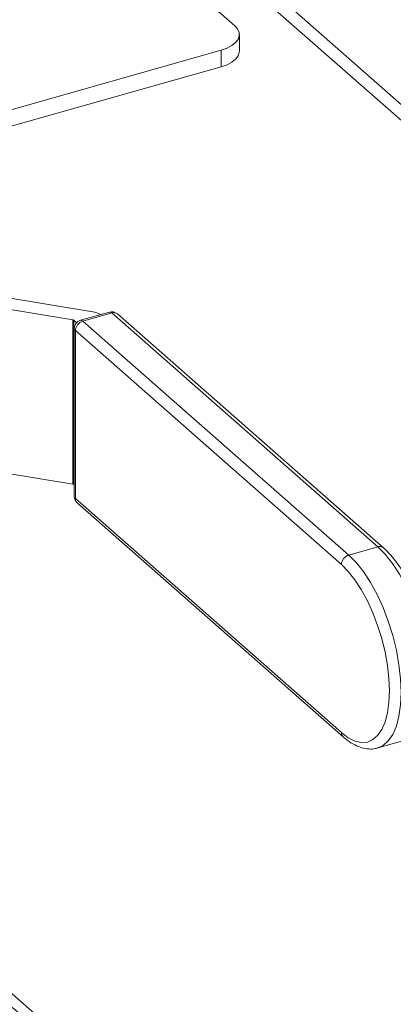
# Model space of a CAD drawing. Extents: x 19.1 to 29.8, y 0.6 to 8.7.
# Drawn here: x 26.2 to 26.3, y 4.5 to 4.6 of the extents above; entities that cross this region are included whole.
import ezdxf

# ---------------------------------------------------------------- set-up
doc = ezdxf.new("R2010")
doc.units = 0
doc.header["$MEASUREMENT"] = 0
doc.layers.get('0').update_dxf_attribs({"linetype": 'CONTINUOUS'})
doc.layers.add('D7', color=7, linetype='CONTINUOUS')

# ---------------------------------------------------------------- blocks, each defined once
blk = doc.blocks.new('A$C16AC4C30')
at = {"color": 7, "linetype": 'Continuous', "lineweight": 15}
for p, q in [((5.3955224080281, 0.6234320634722685), (5.142419834372092, 0.8463084432352392)), ((5.392371976763314, 0.6239827892092489), (5.142915756032508, 0.8436482733753632)), ((5.144521980041645, 0.8350323385647958), (5.209608875814482, 0.7777182959206623)), ((5.210258320275628, 0.7741769899795425), (5.210258320275628, 0.7764887639370048)), ((5.207737147986805, 0.7743233680395054), (5.159836641079153, 0.7607241907841065)), ((5.207737147986805, 0.7720115940820431), (5.207737147986805, 0.7743233680395054)), ((5.207737147986805, 0.7720115940820431), (5.159836641079153, 0.758412416826646)), ((5.189842116288972, 0.7378228235719622), (5.169144407604421, 0.7412732283957801)), ((5.167836819754356, 0.7399162844992393), (5.18707193686609, 0.7367097005299446)), ((5.192146739759934, 0.7377864062445489), (5.188131944288585, 0.7366465870905632)), ((5.192473177872117, 0.7376717129523058), (5.188458382400782, 0.7365318937983183)), ((5.229515902709807, 0.705052730501345), (5.192473177872117, 0.7376717129523058)), ((5.230305814435198, 0.7049146463215745), (5.193263089597522, 0.7375336287725354)), ((5.18707193686609, 0.7137968289832735), (5.18707193686609, 0.7367097005299446)), ((5.187182160048991, 0.7366643906253199), (5.187182160048991, 0.713751519078647)), ((5.187182160048991, 0.7366643906253199), (5.187583410910904, 0.7363110582265637)), ((5.188458382400782, 0.7365318937983183), (5.225501107238458, 0.7039129113473575)), ((5.187263125699303, 0.7354967711307978), (5.187263125699303, 0.7120663382503682)), ((5.22446171720766, 0.7025827010037577), (5.18741899236997, 0.7352016834547204)), ((5.18741899236997, 0.7352016834547204), (5.18741899236997, 0.711771250574289)), ((5.167836819754356, 0.7170034129525664), (5.18707193686609, 0.7137968289832735)), ((5.187182160048991, 0.713751519078647), (5.187263125699303, 0.7136802225652712)), ((5.18741899236997, 0.711771250574289), (5.22446171720766, 0.6791522681233282)), ((5.187668470675376, 0.7111692997626147), (5.224711195513066, 0.6785503173116556)), ((5.229515902709807, 0.705052730501345), (5.225501107238458, 0.7039129113473575)), ((5.229522076693314, 0.6769994746102359), (5.233536872164649, 0.6781392937642234)), ((5.22959748918889, 0.6770220810151777), (5.229522076693314, 0.6769994746102359)), ((5.246808418635752, 0.5826566163418114), (5.161202497587581, 0.6580392467666663))]:
    blk.add_line(p, q, dxfattribs=at)
at = {"color": 7, "linetype": 'Continuous', "lineweight": 15, "flags": 128}
for points in [[(5.207737147986805, 0.7743233680395054), (5.20853479332807, 0.7746048453051113), (5.209207285156992, 0.7749587205072306), (5.209728779989717, 0.7753713944202953), (5.210079237072293, 0.7758270082172611), (5.210245188535566, 0.7763080529154163), (5.210220256957868, 0.776796042236791), (5.210005400445752, 0.7772722230254256), (5.209608875814482, 0.7777182959206623)], [(5.210258320275628, 0.7741769899795425), (5.210245188535566, 0.7739962789579558), (5.210079237072293, 0.7735152342597988), (5.209728779989717, 0.773059620462833), (5.209207285156992, 0.7726469465497683), (5.20853479332807, 0.7722930713476508), (5.207737147986805, 0.7720115940820431)], [(5.233536872164649, 0.6781392937642234), (5.234276483444162, 0.6784742687325771), (5.235009905750715, 0.6791148006289021), (5.235631485998766, 0.6800237938433238), (5.236128570606922, 0.6811827438953202), (5.236491040366062, 0.6825680579039641), (5.236711516437154, 0.6841515348709581), (5.23678551056318, 0.685900939771626), (5.236711516437154, 0.6877806597670517), (5.236491040366062, 0.6897524291787995), (5.236128570606922, 0.6917761084677583), (5.235631485998766, 0.69381050135941), (5.235009905750715, 0.6958141934811888), (5.234276483444162, 0.6977463954396654), (5.233446149442244, 0.6995677731749748), (5.232535806950736, 0.7012412486888469), (5.231563987917568, 0.7027327548457247), (5.230550475775772, 0.7040119288814015), (5.229515902709807, 0.705052730501345)], [(5.225501107238458, 0.7039129113473575), (5.226535680304423, 0.702872109727414), (5.227549192446219, 0.7015929356917372), (5.228521011479387, 0.7001014295348611), (5.229431353970895, 0.698427954020989), (5.230261687972813, 0.6966065762856797), (5.23099511027938, 0.6946743743272012), (5.231616690527417, 0.6926706822054225), (5.232113775135574, 0.6906362893137707), (5.232476244894713, 0.6886126100248138), (5.232696720965805, 0.686640840613066), (5.232770715091846, 0.6847611206176385), (5.232696720965805, 0.6830117157169724), (5.232476244894713, 0.6814282387499784), (5.232113775135574, 0.6800429247413327), (5.231616690527417, 0.678883974689338), (5.230995110279366, 0.6779749814749145), (5.230261687972813, 0.6773344495785896), (5.22959748918889, 0.6770220810151777)], [(5.22446171720766, 0.6791522681233282), (5.225412299563828, 0.6784344508945139), (5.226343530804471, 0.6779697343772924), (5.227236453746997, 0.6777675788598234), (5.228072891055263, 0.6778320996454728), (5.228835815277748, 0.6781619832771089), (5.22950969547739, 0.6787505142752952), (5.230080813396626, 0.6795857118460944), (5.230537542721578, 0.6806505737754751), (5.230870585760314, 0.6819234225453634), (5.231073162716967, 0.683378346625398), (5.23114114970889, 0.6849857279569598), (5.231073162716967, 0.6867128448914475), (5.230870585760314, 0.688524538308668), (5.230537542721578, 0.6903839273551409), (5.230080813396626, 0.6922531602319086), (5.22950969547739, 0.69409418474803), (5.228835815277748, 0.69586952295343), (5.228072891055263, 0.6975430340818995), (5.227236453746997, 0.6990806502728688), (5.226343530804471, 0.7004510700948128), (5.225412299563828, 0.7016263957521165), (5.22446171720766, 0.7025827010037577)]]:
    blk.add_lwpolyline(points, dxfattribs=at)
at = {"color": 7, "linetype": 'Continuous', "lineweight": 15}
for centre, radius, start, end in [((5.189447097004788, 0.7350680779058205), 0.002782923628129569, 58.28153813205861, 81.83964776869311), ((5.192473177872117, 0.7366365902847853), 0.001195256701473747, 48.63358711742107, 105.8494915736283), ((5.192204511979895, 0.7374289385935153), 0.0003621059940613968, 42.10188977569453, 99.18049045694987), ((5.192742964128925, 0.7368866370668083), 0.0008301378020246473, 51.20372323009173, 108.9649525419079), ((5.187044151870666, 0.736485387116181), 0.0002260276831812532, 52.36848485393182, 82.93891855349611), ((5.188458382400782, 0.7354967711307978), 0.001195256701474605, 105.8494915736152, 180), ((5.188884202463882, 0.7351279889687774), 0.001467062199279862, 106.873138407981, 177.1206668816855), ((5.188189716508546, 0.7362891194395207), 0.0003621059940673754, 42.10188977614873, 99.18049045650328), ((5.187656865878864, 0.7355160379235492), 0.0003942112863716424, 182.8014060051748, 232.8850353288973), ((5.18704415187068, 0.7135725155695116), 0.0002260276831783991, 52.36848485394621, 82.93891855409791), ((5.188458382400782, 0.7120663382503682), 0.001195256701474693, 180, 228.6335871174672), ((5.187656865878864, 0.7120856050431197), 0.0003942112863725579, 182.8014060051685, 232.8850353288671), ((5.188198305025523, 0.711741562929987), 0.0007798779207746595, 177.818392136672, 227.2046980259934), ((5.229785694921645, 0.7042675737275736), 0.0008302162350680559, 51.23693192912152, 108.9635270024538), ((5.225926927301572, 0.7025090065178183), 0.00146706219927817, 106.8731384080754, 177.1206668817696), ((5.22524096295281, 0.6791225672088199), 0.0007798115641933388, 177.8172306859871, 227.2405331378889)]:
    blk.add_arc(centre, radius, start, end, dxfattribs=at)
for points, knots in [([(5.233483046180069, 0.6781526908350894), (5.233697547604137, 0.6782115035010268), (5.23421843331343, 0.6783543215608265), (5.234945231029386, 0.6788495068009937), (5.235649915869175, 0.6795666372783575), (5.236243187070926, 0.6804903516238046), (5.236726563824604, 0.6816166457406734), (5.23708735963443, 0.682940151247557), (5.237315890113194, 0.6844301130603956), (5.237409671112573, 0.6860499786204013), (5.237371407072914, 0.6877674868377017), (5.237205378553497, 0.6895549925804794), (5.236916635997801, 0.691384817685579), (5.236511193433827, 0.6932285219178649), (5.235996224606595, 0.6950571012998701), (5.235380156578415, 0.6968412688104682), (5.234672524221295, 0.6985524678026049), (5.233883557695691, 0.7001630080340089), (5.233023854057009, 0.701648754661548), (5.232102588254591, 0.7029818124733005), (5.231193580818015, 0.7040824016592122), (5.230581024118663, 0.7046566485030805), (5.230305814435198, 0.7049146463215745)], [0, 0, 0, 0, 0.03178347346445215, 0.07718157205938427, 0.1232880521615868, 0.1717298818166734, 0.2228613374368567, 0.2757139759053404, 0.3289693763785541, 0.3819324522594952, 0.4345397537738842, 0.486856755133324, 0.5389696073466973, 0.5909570693921884, 0.6428879973679441, 0.6948255108878221, 0.7468126441437898, 0.7989157364172834, 0.851212240607203, 0.9037958033852083, 0.9567773456284387, 1, 1, 1, 1]), ([(5.224711195513066, 0.6785503173116556), (5.224891686489286, 0.6783981321498143), (5.225420466746016, 0.67795227878565), (5.22628428053622, 0.6774099976257553), (5.227294977984997, 0.6769971559278414), (5.228254573442044, 0.6768371542386244), (5.229042978918869, 0.6768514292561303), (5.22947214580563, 0.6770082065851888), (5.229615151461672, 0.6770604474394748)], [0, 0, 0, 0, 0.1163319200215708, 0.3408149472228097, 0.5400237501378975, 0.7283894144611909, 0.9094947649208619, 1, 1, 1, 1]), ([(5.189357383146074, 0.6316607529248444), (5.18828393186223, 0.6325785595110673), (5.186137332821872, 0.6344139131660427), (5.183020871237645, 0.6370736684663107), (5.180028805051151, 0.6396222905499034), (5.177347096916321, 0.6419007394820166), (5.174995203752999, 0.6438932465685987), (5.172925383832819, 0.6456417842114401), (5.170995785304513, 0.6472671811244375), (5.169818407886964, 0.648255308222323), (5.169229662271974, 0.6487494195304357)], [0, 0, 0, 0, 0.1323086269255507, 0.26457984248257, 0.399810209356184, 0.5350161737165855, 0.650203631201691, 0.7654090561736813, 0.88269318959786, 1, 1, 1, 1])]:
    blk.add_open_spline(points, degree=3, knots=knots, dxfattribs=at)

msp = doc.modelspace()

# ---------------------------------------------------------------- block references
at = {"layer": 'D7', "color": 7, "linetype": 'Continuous'}
msp.add_blockref('A$C16AC4C30', (21.03406314569147, 3.855054650908302), dxfattribs=at)

doc.saveas('drawing.dxf')
